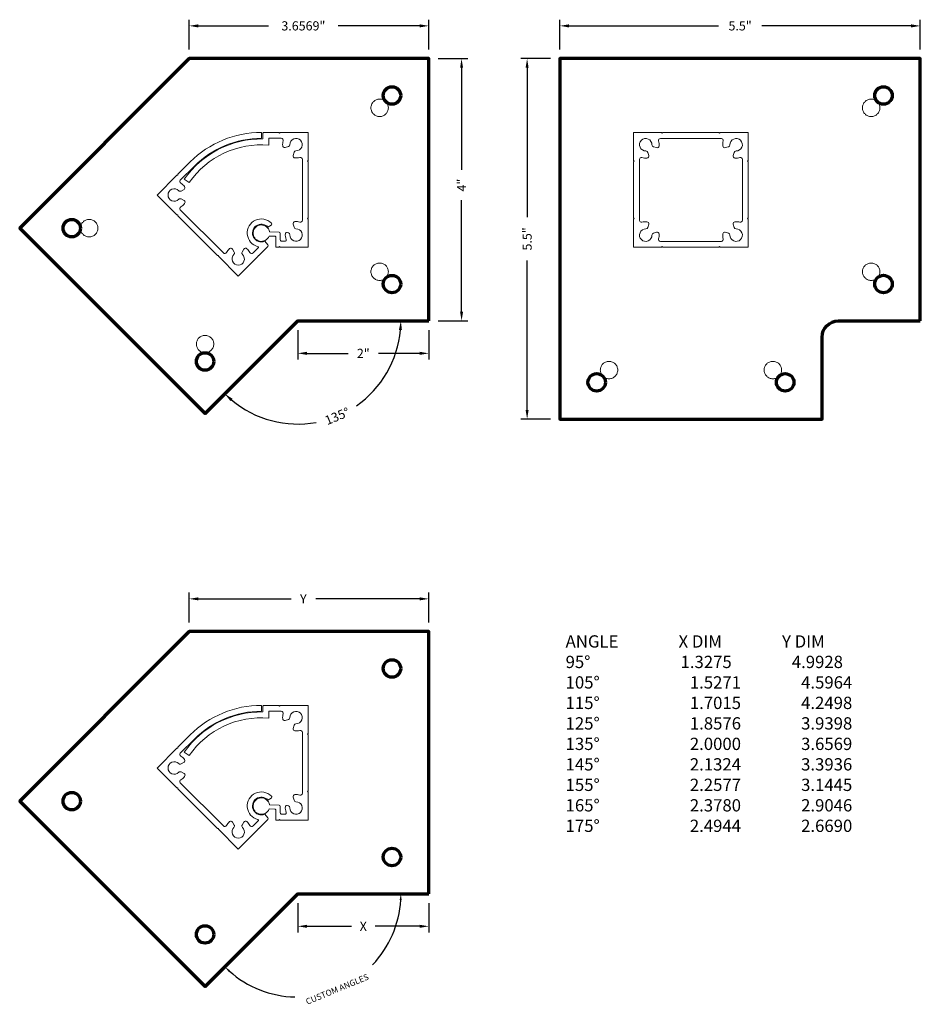
# Model space of a CAD drawing. Extents: x 442.8 to 456.5, y 392.2 to 407.2.
import ezdxf

# ---------------------------------------------------------------- set-up
doc = ezdxf.new("R2010")
doc.units = 0
doc.header["$LTSCALE"] = 8
doc.header["$MEASUREMENT"] = 0
doc.header["$PDSIZE"] = 0.093
doc.linetypes.add('HIDDEN', pattern=[0.375, 0.25, -0.125])
doc.layers.get('0').update_dxf_attribs({"color": 6, "linetype": 'CONTINUOUS', "lineweight": 18})
doc.layers.get('DEFPOINTS').update_dxf_attribs({"linetype": 'CONTINUOUS', "lineweight": 18})
for name, color, linetype, lineweight in [('DIM', 3, 'CONTINUOUS', 18), ('DOUBLE', 7, 'CONTINUOUS', 70), ('HIDDEN', 5, 'HIDDEN', 18), ('TXT', 3, 'CONTINUOUS', 18)]:
    doc.layers.add(name, color=color, linetype=linetype, lineweight=lineweight)
doc.styles.add('FENTRON', font='romans')
doc.dimstyles.get("Standard").update_dxf_attribs({"dimtxt": 0.093, "dimasz": 0.093, "dimexe": 0.063, "dimexo": 0.094, "dimgap": 0.09, "dimtad": 0, "dimtoh": 1, "dimdec": 4, "dimzin": 3, "dimdsep": 46, "dimlunit": 5, "dimtxsty": 'FENTRON', "dimcen": 0.09, "dimclrd": 256, "dimclre": 256, "dimclrt": 256, "dimadec": 0, "dimazin": 0, "dimtfac": 1, "dimtdec": 4, "dimtmove": 0, "dimatfit": 3, "dimfxl": 1, "dimtolj": 1, "dimtzin": 0, "dimarcsym": 0})
doc.dimstyles.new('STANDARD$0', dxfattribs={"dimtxt": 0.093, "dimasz": 0.093, "dimexe": 0.063, "dimexo": 0.094, "dimgap": 0.09, "dimtad": 0, "dimtoh": 1, "dimdec": 4, "dimzin": 3, "dimdsep": 46, "dimlunit": 5, "dimtxsty": 'FENTRON', "dimcen": 0.09, "dimclrd": 256, "dimclre": 256, "dimclrt": 256, "dimadec": 0, "dimazin": 0, "dimtfac": 1, "dimtdec": 4, "dimtmove": 0, "dimatfit": 3, "dimfxl": 1, "dimtolj": 1, "dimtzin": 0, "dimarcsym": 0})

# ---------------------------------------------------------------- blocks, each defined once
blk = doc.blocks.new('*D86')
at = {"layer": 'DEFPOINTS', "color": 0, "transparency": 16777216}
for p in [(449.021, 406.584), (449.021, 402.584), (449.521, 402.584)]:
    blk.add_point(p, dxfattribs=at)
at = {"layer": 'DIM', "lineweight": -2, "transparency": 16777216}
for p, q in [((449.162, 406.584), (449.615, 406.584)), ((449.521, 406.444), (449.521, 404.887)), ((449.521, 402.723), (449.521, 404.424)), ((449.162, 402.584), (449.615, 402.584))]:
    blk.add_line(p, q, dxfattribs=at)
at = {"layer": 'DIM', "transparency": 16777216}
for points in [[(449.498, 406.444), (449.544, 406.444), (449.521, 406.584)], [(449.498, 402.723), (449.544, 402.723), (449.521, 402.584)]]:
    blk.add_solid(points, dxfattribs=at)
at = {"layer": 'DIM', "transparency": 16777216, "insert": (449.521, 404.655), "char_height": 0.1395, "attachment_point": 5, "rotation": 90, "style": 'FENTRON'}
blk.add_mtext('\\A1;4"', dxfattribs=at)
blk = doc.blocks.new('*D87')
at = {"layer": 'DEFPOINTS', "color": 0, "transparency": 16777216}
for p in [(449.021, 407.084), (445.364, 406.584), (449.021, 406.584)]:
    blk.add_point(p, dxfattribs=at)
at = {"layer": 'DIM', "lineweight": -2, "transparency": 16777216}
for p, q in [((445.364, 406.725), (445.364, 407.178)), ((445.503, 407.084), (446.577, 407.084)), ((448.881, 407.084), (447.637, 407.084)), ((449.021, 406.725), (449.021, 407.178))]:
    blk.add_line(p, q, dxfattribs=at)
at = {"layer": 'DIM', "transparency": 16777216}
for points in [[(445.503, 407.107), (445.503, 407.06), (445.364, 407.084)], [(448.881, 407.107), (448.881, 407.06), (449.021, 407.084)]]:
    blk.add_solid(points, dxfattribs=at)
at = {"layer": 'DIM', "transparency": 16777216, "insert": (447.107, 407.084), "char_height": 0.1395, "attachment_point": 5, "style": 'FENTRON'}
blk.add_mtext('\\A1;3.6569"', dxfattribs=at)
blk = doc.blocks.new('*D88')
at = {"layer": 'DEFPOINTS', "color": 0, "transparency": 16777216}
for p in [(447.021, 402.584), (449.021, 402.584), (449.021, 402.088)]:
    blk.add_point(p, dxfattribs=at)
at = {"layer": 'DIM', "lineweight": -2, "transparency": 16777216}
for p, q in [((447.021, 402.443), (447.021, 401.994)), ((449.021, 402.443), (449.021, 401.994)), ((447.16, 402.088), (447.79, 402.088)), ((448.881, 402.088), (448.252, 402.088))]:
    blk.add_line(p, q, dxfattribs=at)
at = {"layer": 'DIM', "transparency": 16777216}
for points in [[(447.16, 402.112), (447.16, 402.065), (447.021, 402.088)], [(448.881, 402.112), (448.881, 402.065), (449.021, 402.088)]]:
    blk.add_solid(points, dxfattribs=at)
at = {"layer": 'DIM', "transparency": 16777216, "insert": (448.021, 402.088), "char_height": 0.1395, "attachment_point": 5, "style": 'FENTRON'}
blk.add_mtext('\\A1;2"', dxfattribs=at)
blk = doc.blocks.new('*D89')
at = {"layer": 'DEFPOINTS', "color": 0, "transparency": 16777216}
for p in [(447.021, 402.584), (447.021, 402.584), (449.021, 402.584), (445.607, 401.169), (447.021, 401.01)]:
    blk.add_point(p, dxfattribs=at)
at = {"layer": 'DIM', "lineweight": -2, "transparency": 16777216}
for start, end in [(304.6412, 354.9191), (230.0809, 280.3588)]:
    blk.add_arc((447.021, 402.584), 1.574, start, end, dxfattribs=at)
at = {"layer": 'DIM', "transparency": 16777216}
for points in [[(448.565, 402.445), (448.611, 402.443), (448.594, 402.584)], [(445.995, 401.359), (446.027, 401.394), (445.908, 401.471)]]:
    blk.add_solid(points, dxfattribs=at)
at = {"layer": 'DIM', "transparency": 16777216, "insert": (447.623, 401.13), "char_height": 0.1395, "attachment_point": 5, "rotation": 22.5, "style": 'FENTRON'}
blk.add_mtext('\\A1;135°', dxfattribs=at)
blk = doc.blocks.new('*D90')
at = {"layer": 'DEFPOINTS', "color": 0, "transparency": 16777216}
for p in [(449.021, 398.343), (445.364, 397.843), (449.021, 397.843)]:
    blk.add_point(p, dxfattribs=at)
at = {"layer": 'DIM', "lineweight": -2, "transparency": 16777216}
for p, q in [((445.364, 397.984), (445.364, 398.438)), ((445.503, 398.343), (446.919, 398.343)), ((448.881, 398.343), (447.295, 398.343)), ((449.021, 397.984), (449.021, 398.438))]:
    blk.add_line(p, q, dxfattribs=at)
at = {"layer": 'DIM', "transparency": 16777216}
for points in [[(445.503, 398.366), (445.503, 398.32), (445.364, 398.343)], [(448.881, 398.366), (448.881, 398.32), (449.021, 398.343)]]:
    blk.add_solid(points, dxfattribs=at)
at = {"layer": 'DIM', "transparency": 16777216, "insert": (447.107, 398.343), "char_height": 0.1395, "attachment_point": 5, "style": 'FENTRON'}
blk.add_mtext('\\A1;Y', dxfattribs=at)
blk = doc.blocks.new('*D91')
at = {"layer": 'DEFPOINTS', "color": 0, "transparency": 16777216}
for p in [(447.021, 393.843), (449.021, 393.843), (449.021, 393.348)]:
    blk.add_point(p, dxfattribs=at)
at = {"layer": 'DIM', "lineweight": -2, "transparency": 16777216}
for p, q in [((447.021, 393.702), (447.021, 393.254)), ((449.021, 393.702), (449.021, 393.254)), ((447.16, 393.348), (447.839, 393.348)), ((448.881, 393.348), (448.202, 393.348))]:
    blk.add_line(p, q, dxfattribs=at)
at = {"layer": 'DIM', "transparency": 16777216}
for points in [[(447.16, 393.371), (447.16, 393.325), (447.021, 393.348)], [(448.881, 393.371), (448.881, 393.325), (449.021, 393.348)]]:
    blk.add_solid(points, dxfattribs=at)
at = {"layer": 'DIM', "transparency": 16777216, "insert": (448.021, 393.348), "char_height": 0.1395, "attachment_point": 5, "style": 'FENTRON'}
blk.add_mtext('\\A1;X', dxfattribs=at)
blk = doc.blocks.new('*D92')
at = {"layer": 'DEFPOINTS', "color": 0, "transparency": 16777216}
for p in [(447.021, 393.843), (447.021, 393.843), (449.021, 393.843), (445.607, 392.429), (447.021, 392.27)]:
    blk.add_point(p, dxfattribs=at)
at = {"layer": 'DIM', "lineweight": -2, "transparency": 16777216}
for start, end in [(316.5407, 356.6133), (228.3867, 268.4593)]:
    blk.add_arc((447.021, 393.843), 1.574, start, end, dxfattribs=at)
at = {"layer": 'DIM', "transparency": 16777216}
for points in [[(448.576, 393.751), (448.607, 393.75), (448.594, 393.843)], [(445.965, 392.655), (445.986, 392.678), (445.908, 392.73)]]:
    blk.add_solid(points, dxfattribs=at)
at = {"layer": 'DIM', "transparency": 16777216, "insert": (447.623, 392.389), "char_height": 0.093, "attachment_point": 5, "rotation": 22.5, "style": 'FENTRON'}
blk.add_mtext('\\A1;CUSTOM ANGLES', dxfattribs=at)
blk = doc.blocks.new('*D93')
at = {"layer": 'DEFPOINTS', "color": 0, "transparency": 16777216}
for p in [(456.521, 407.084), (451.021, 406.584), (456.521, 406.584)]:
    blk.add_point(p, dxfattribs=at)
at = {"layer": 'DIM', "lineweight": -2, "transparency": 16777216}
for p, q in [((451.021, 406.725), (451.021, 407.178)), ((451.16, 407.084), (453.44, 407.084)), ((456.381, 407.084), (454.102, 407.084)), ((456.521, 406.725), (456.521, 407.178))]:
    blk.add_line(p, q, dxfattribs=at)
at = {"layer": 'DIM', "transparency": 16777216}
for points in [[(451.16, 407.107), (451.16, 407.06), (451.021, 407.084)], [(456.381, 407.107), (456.381, 407.06), (456.521, 407.084)]]:
    blk.add_solid(points, dxfattribs=at)
at = {"layer": 'DIM', "transparency": 16777216, "insert": (453.771, 407.084), "char_height": 0.1395, "attachment_point": 5, "style": 'FENTRON'}
blk.add_mtext('\\A1;5.5"', dxfattribs=at)
blk = doc.blocks.new('*D94')
at = {"layer": 'DEFPOINTS', "color": 0, "transparency": 16777216}
for p in [(451.021, 406.584), (450.521, 401.084), (451.021, 401.084)]:
    blk.add_point(p, dxfattribs=at)
at = {"layer": 'DIM', "lineweight": -2, "transparency": 16777216}
for p, q in [((450.88, 406.584), (450.426, 406.584)), ((450.521, 406.444), (450.521, 404.164)), ((450.521, 401.223), (450.521, 403.503)), ((450.88, 401.084), (450.426, 401.084))]:
    blk.add_line(p, q, dxfattribs=at)
at = {"layer": 'DIM', "transparency": 16777216}
for points in [[(450.498, 406.444), (450.544, 406.444), (450.521, 406.584)], [(450.498, 401.223), (450.544, 401.223), (450.521, 401.084)]]:
    blk.add_solid(points, dxfattribs=at)
at = {"layer": 'DIM', "transparency": 16777216, "insert": (450.521, 403.834), "char_height": 0.1395, "attachment_point": 5, "rotation": 90, "style": 'FENTRON'}
blk.add_mtext('\\A1;5.5"', dxfattribs=at)
blk = doc.blocks.new('9005')
blk.add_lwpolyline([(1.75, 1.323), (1.75, 1.75), (1.323, 1.75), (1.313, 1.74), (1.303, 1.75), (0.448, 1.75), (0.438, 1.74), (0.428, 1.75), (0, 1.75), (0, 1.323), (0.01, 1.313), (0, 1.303), (0, 0.448), (0.01, 0.438), (0, 0.428), (0, 0), (0.428, 0), (0.438, 0.01), (0.448, 0), (1.303, 0), (1.313, 0.01), (1.323, 0), (1.75, 0), (1.75, 0.428), (1.74, 0.438), (1.75, 0.448), (1.75, 1.303), (1.74, 1.313)], close=True)
blk.add_lwpolyline([(1.547, 0.389, 0.465622), (1.52, 0.352), (1.534, 0.302, 0.344881), (1.563, 0.28, -2.48216), (1.47, 0.187, 0.344881), (1.448, 0.216), (1.398, 0.23, 0.465622), (1.361, 0.203, 0.092707), (1.368, 0.128, -0.498893), (1.339, 0.09), (0.411, 0.09, -0.498893), (0.382, 0.128, 0.092707), (0.389, 0.203, 0.465622), (0.352, 0.23), (0.302, 0.216, 0.344881), (0.28, 0.187, -2.48216), (0.187, 0.28, 0.344881), (0.216, 0.302), (0.23, 0.352, 0.465622), (0.203, 0.389, 0.092707), (0.128, 0.382, -0.498893), (0.09, 0.411), (0.09, 1.339, -0.498893), (0.128, 1.368, 0.092707), (0.203, 1.361, 0.465622), (0.23, 1.398), (0.216, 1.448, 0.344881), (0.187, 1.47, -2.48216), (0.28, 1.563, 0.344881), (0.302, 1.534), (0.352, 1.52, 0.465622), (0.389, 1.547, 0.092707), (0.382, 1.622, -0.498893), (0.411, 1.66), (1.339, 1.66, -0.498893), (1.368, 1.622, 0.092707), (1.361, 1.547, 0.465622), (1.398, 1.52), (1.448, 1.534, 0.344881), (1.47, 1.563, -2.48216), (1.563, 1.47, 0.344881), (1.534, 1.448), (1.52, 1.398, 0.465622), (1.547, 1.361, 0.092707), (1.622, 1.368, -0.498893), (1.66, 1.339), (1.66, 0.411, -0.498893), (1.622, 0.382, 0.092707)], format="xyb", close=True)
blk = doc.blocks.new('9010')
blk.add_lwpolyline([(-0.363, 1.306, 0.465622), (-0.326, 1.332, 0.092707), (-0.333, 1.407, -0.498893), (-0.304, 1.445), (0, 1.445, -0.198929), (1.022, 1.022), (1.086, 1.086, 0.198928), (0, 1.535), (-0.267, 1.535), (-0.277, 1.525), (-0.287, 1.535), (-0.715, 1.535), (-0.715, 1.108), (-0.705, 1.098), (-0.715, 1.088), (-0.715, 0.233), (-0.705, 0.223), (-0.715, 0.213), (-0.715, -0.215), (-0.287, -0.215), (-0.277, -0.205), (-0.267, -0.215), (-0.077, -0.215, 0.39896), (-0.057, -0.196), (-0.053, -0.124, -1.908446), (0.135, -0.006), (0.19, -0.022, 0.492251), (0.215, -0.002, 1.318106), (-0.185, -0.109, -0.580787), (-0.194, -0.125), (-0.304, -0.125, -0.498893), (-0.333, -0.086, 0.092707), (-0.326, -0.011, 0.465622), (-0.363, 0.015), (-0.412, 0.002, 0.344881), (-0.435, -0.028, -2.48216), (-0.528, 0.065, 0.344881), (-0.498, 0.088), (-0.485, 0.137, 0.465622), (-0.511, 0.175, 0.092707), (-0.586, 0.168, -0.498893), (-0.625, 0.196), (-0.625, 1.125, -0.498893), (-0.586, 1.153, 0.092707), (-0.511, 1.146, 0.465622), (-0.485, 1.184), (-0.498, 1.233, 0.344881), (-0.528, 1.256, -2.48216), (-0.435, 1.349, 0.344881), (-0.412, 1.319)], format="xyb", close=True)
blk = doc.blocks.new('9011')
blk.add_lwpolyline([(0.023, 1.435, 0.248956), (-1.176, 0.823), (-1.102, 0.772, -0.267107), (0.113, 1.341), (0.113, 1.445), (0.304, 1.445, -0.498893), (0.332, 1.407, 0.092707), (0.325, 1.332, 0.465622), (0.363, 1.306), (0.412, 1.319, 0.344881), (0.435, 1.348, -2.48216), (0.528, 1.255, 0.344881), (0.498, 1.233), (0.485, 1.184, 0.465622), (0.511, 1.146, 0.092707), (0.586, 1.153, -0.498893), (0.625, 1.124), (0.625, 0.196, -0.498893), (0.586, 0.167, 0.092707), (0.511, 0.174, 0.465622), (0.485, 0.137), (0.498, 0.088, 0.344881), (0.528, 0.065, -2.48216), (0.435, -0.028, 0.344881), (0.412, 0.002), (0.391, 0.007, 0.455348), (0.366, -0.009, 0.136042), (0.379, -0.097, -0.542484), (0.36, -0.125), (0.309, -0.125, -0.414214), (0.289, -0.105), (0.289, -0.007, 0.401491), (0.27, 0.013), (0.123, 0.02, 7.544899), (0.117, -0.045), (0.209, -0.049, -0.401491), (0.219, -0.059), (0.219, -0.215), (0.267, -0.215), (0.277, -0.205), (0.287, -0.215), (0.714, -0.215), (0.714, 0.213), (0.704, 0.223), (0.714, 0.233), (0.714, 1.088), (0.704, 1.098), (0.714, 1.108), (0.714, 1.535), (0.287, 1.535), (0.277, 1.525), (0.267, 1.535), (0.038, 1.535, 0.414214), (0.023, 1.52)], format="xyb", close=True)

msp = doc.modelspace()

# ---------------------------------------------------------------- linework, layer by layer
at = {"layer": 'DOUBLE'}
for points in [[(449.02084, 402.58351), (449.02084, 406.58351), (445.36399, 406.58351), (442.7782, 403.99773), (445.60663, 401.1693), (447.02084, 402.58351)], [(449.02084, 393.84313), (449.02084, 397.84313), (445.36399, 397.84313), (442.7782, 395.25734), (445.60663, 392.42891), (447.02084, 393.84313)]]:
    msp.add_lwpolyline(points, close=True, dxfattribs=at)
msp.add_lwpolyline([(456.52084, 402.58351), (456.52084, 406.58351), (451.02084, 406.58351), (451.02084, 401.08351), (455.02084, 401.08351), (455.02084, 402.33351, -0.41421356), (455.27084, 402.58351)], format="xyb", close=True, dxfattribs=at)
for centre, radius in [((448.45882, 406.02149), 0.13281), ((455.95884, 406.02151), 0.1328), ((443.57302, 403.99772), 0.13281), ((448.45882, 403.14549), 0.13281), ((455.95884, 403.14551), 0.1328), ((445.60666, 401.96409), 0.13281), ((451.58284, 401.64551), 0.1328), ((454.45884, 401.64551), 0.1328), ((448.45882, 397.28111), 0.13281), ((443.57302, 395.25734), 0.13281), ((448.45882, 394.40511), 0.13281), ((445.60666, 393.2237), 0.13281)]:
    msp.add_circle(centre, radius, dxfattribs=at)
at = {"layer": 'HIDDEN'}
for centre, radius in [((448.27082, 405.83349), 0.13281), ((455.77084, 405.83351), 0.1328), ((443.83884, 403.9977), 0.13281), ((448.27082, 403.33349), 0.13281), ((455.77084, 403.33351), 0.1328), ((445.60661, 402.22994), 0.13281), ((451.77084, 401.83351), 0.1328), ((454.27084, 401.83351), 0.1328)]:
    msp.add_circle(centre, radius, dxfattribs=at)

# ---------------------------------------------------------------- block references
at = {"layer": 'DIM'}
for name, p, rotation in [('9010', (446.4662, 403.92321), 45.00016196559547), ('9011', (446.4662, 403.92321), 0.0001619655954166918), ('9010', (446.4662, 395.18283), 45.00016196559547), ('9011', (446.4662, 395.18283), 0.0001619655954166918)]:
    msp.add_blockref(name, p, dxfattribs=dict(at, rotation=rotation))
at = {"layer": 'TXT'}
msp.add_blockref('9005', (452.14584, 403.70585), dxfattribs=at)

# ---------------------------------------------------------------- texts
at = {"layer": 'DIM', "insert": (451.10836, 396.26305), "char_height": 0.1875, "attachment_point": 4, "style": 'FENTRON'}
msp.add_mtext('ANGLE^I^IX DIM^I^IY DIM\\P95%%D^I^I^I1.3275^I^I4.9928\\P105%%D^I^I^I1.5271^I^I4.5964\\P115%%D^I^I^I1.7015^I^I4.2498\\P125%%D^I^I^I1.8576^I^I3.9398\\P135%%D^I^I^I2.0000^I^I3.6569\\P145%%D^I^I^I2.1324^I^I3.3936\\P155%%D^I^I^I2.2577^I^I3.1445\\P165%%D^I^I^I2.3780^I^I2.9046\\P175%%D^I^I^I2.4944^I^I2.6690', dxfattribs=at)

# ---------------------------------------------------------------- dimensions: what is measured, and where the dimension line sits
at = {"layer": 'DIM'}
dim = msp.add_linear_dim(base=(449.020844, 407.083512), p1=(445.36399, 406.583512), p2=(449.020844, 406.583512), dimstyle='Standard', override={"dimscale": 1.5, "dimlunit": 2, "dimpost": '"'}, dxfattribs=at)
dim.commit()
dim.dimension.update_dxf_attribs({"geometry": '*D87', "text_midpoint": (447.10708, 407.083512), "dimtype": 160})
for base, p1, p2, text, picture, middle in [((456.52084, 407.08351), (451.02084, 406.58351), (456.52084, 406.58351), '5.5"', '*D93', (453.77084, 407.08351)), ((449.02084, 398.34313), (445.36399, 397.84313), (449.02084, 397.84313), 'Y', '*D90', (447.10708, 398.34313))]:
    dim = msp.add_linear_dim(base=base, p1=p1, p2=p2, text=text, dimstyle='Standard', override={"dimscale": 1.5, "dimlunit": 2, "dimpost": '"'}, dxfattribs=at)
    dim.commit()
    dim.dimension.update_dxf_attribs({"geometry": picture, "text_midpoint": middle, "dimtype": 160})
dim = msp.add_linear_dim(base=(449.52084, 402.58351), p1=(449.02084, 406.58351), p2=(449.02084, 402.58351), angle=90, dimstyle='Standard', override={"dimscale": 1.5, "dimlunit": 5, "dimpost": '"'}, dxfattribs=at)
dim.commit()
dim.dimension.update_dxf_attribs({"geometry": '*D86', "text_midpoint": (449.52084, 404.65539), "dimtype": 160})
dim = msp.add_linear_dim(base=(450.52084, 401.08351), p1=(451.02084, 406.58351), p2=(451.02084, 401.08351), angle=90, text='5.5"', dimstyle='Standard', override={"dimscale": 1.5, "dimlunit": 2, "dimpost": '"'}, dxfattribs=at)
dim.commit()
dim.dimension.update_dxf_attribs({"geometry": '*D94', "text_midpoint": (450.52084, 403.83351), "dimtype": 160})
dim = msp.add_angular_dim_2l(base=(447.02084, 401.00991), line1=((447.02084, 402.58351), (449.02084, 402.58351)), line2=((445.60663, 401.1693), (447.02084, 402.58351)), dimstyle='Standard', override={"dimscale": 1.5, "dimlunit": 2, "dimpost": ''}, dxfattribs=at)
dim.commit()
dim.dimension.update_dxf_attribs({"geometry": '*D89', "text_midpoint": (447.62304, 401.12969)})
dim = msp.add_linear_dim(base=(449.02084, 402.08839), p1=(447.02084, 402.58351), p2=(449.02084, 402.58351), dimstyle='STANDARD$0', override={"dimscale": 1.5, "dimlunit": 5, "dimpost": '"'}, dxfattribs=at)
dim.commit()
dim.dimension.update_dxf_attribs({"geometry": '*D88', "text_midpoint": (448.02084, 402.08839)})
dim = msp.add_angular_dim_2l(base=(447.02084, 392.26952), line1=((447.02084, 393.84313), (449.02084, 393.84313)), line2=((445.60663, 392.42891), (447.02084, 393.84313)), text='CUSTOM ANGLES', dimstyle='Standard', override={"dimscale": 1, "dimlunit": 2, "dimpost": ''}, dxfattribs=at)
dim.commit()
dim.dimension.update_dxf_attribs({"geometry": '*D92', "text_midpoint": (447.62304, 392.38931)})
dim = msp.add_linear_dim(base=(449.02084, 393.34801), p1=(447.02084, 393.84313), p2=(449.02084, 393.84313), text='X', dimstyle='STANDARD$0', override={"dimscale": 1.5, "dimlunit": 2, "dimpost": '"'}, dxfattribs=at)
dim.commit()
dim.dimension.update_dxf_attribs({"geometry": '*D91', "text_midpoint": (448.02084, 393.34801)})

doc.saveas('drawing.dxf')
